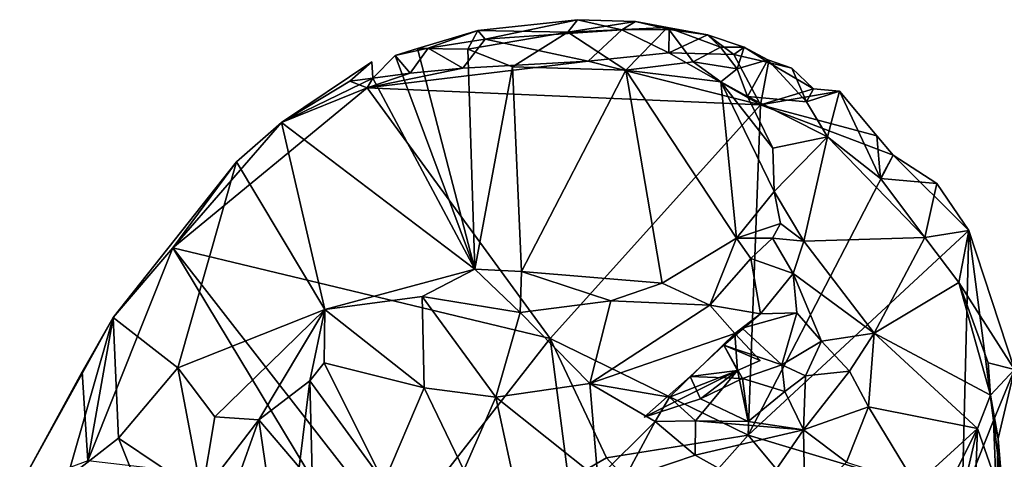
# Model space of a CAD drawing. Units: metres. Extents: x 25 to 28.46, y -1.73 to 3.2.
# Drawn here: x 25.01 to 25.44, y 1.99 to 2.18 of the extents above; entities that cross this region are included whole.
import ezdxf

# ---------------------------------------------------------------- set-up
doc = ezdxf.new("R2010")
doc.units = ezdxf.units.M

msp = doc.modelspace()

# ---------------------------------------------------------------- linework, layer by layer
at = {"layer": '1'}
for points in [[(25.21318, 2.17055, -0.24025), (25.21009, 2.1743, -0.23022), (25.2529, 2.17889, -0.23193)], [(25.21009, 2.1743, -0.23022), (25.24868, 2.17347, -0.21353), (25.2529, 2.17889, -0.23193)], [(25.21318, 2.17055, -0.24025), (25.2529, 2.17889, -0.23193), (25.27194, 2.17451, -0.24079)], [(25.2529, 2.17889, -0.23193), (25.24868, 2.17347, -0.21353), (25.27773, 2.17817, -0.23014)], [(25.24868, 2.17347, -0.21353), (25.29159, 2.17553, -0.2239), (25.27773, 2.17817, -0.23014)], [(25.2529, 2.17889, -0.23193), (25.27773, 2.17817, -0.23014), (25.27194, 2.17451, -0.24079)], [(25.27194, 2.17451, -0.24079), (25.27773, 2.17817, -0.23014), (25.29229, 2.17474, -0.24008)], [(25.27773, 2.17817, -0.23014), (25.29159, 2.17553, -0.2239), (25.29229, 2.17474, -0.24008)], [(25.18878, 2.16658, -0.23795), (25.18424, 2.16648, -0.22449), (25.21009, 2.1743, -0.23022)], [(25.21009, 2.1743, -0.23022), (25.18424, 2.16648, -0.22449), (25.20573, 2.16629, -0.20894)], [(25.18878, 2.16658, -0.23795), (25.21009, 2.1743, -0.23022), (25.21318, 2.17055, -0.24025)], [(25.21009, 2.1743, -0.23022), (25.20573, 2.16629, -0.20894), (25.24868, 2.17347, -0.21353)], [(25.20573, 2.16629, -0.20894), (25.225, 2.15861, -0.18777), (25.24868, 2.17347, -0.21353)], [(25.21318, 2.17055, -0.24025), (25.27194, 2.17451, -0.24079), (25.25744, 2.16108, -0.24284)], [(25.24868, 2.17347, -0.21353), (25.225, 2.15861, -0.18777), (25.27358, 2.15721, -0.18389)], [(25.24868, 2.17347, -0.21353), (25.27358, 2.15721, -0.18389), (25.29159, 2.17553, -0.2239)], [(25.25744, 2.16108, -0.24284), (25.27194, 2.17451, -0.24079), (25.29208, 2.16461, -0.24409)], [(25.27194, 2.17451, -0.24079), (25.29229, 2.17474, -0.24008), (25.29208, 2.16461, -0.24409)], [(25.29159, 2.17553, -0.2239), (25.27358, 2.15721, -0.18389), (25.30261, 2.16083, -0.19935)], [(25.29229, 2.17474, -0.24008), (25.29159, 2.17553, -0.2239), (25.30876, 2.17243, -0.23683)], [(25.29159, 2.17553, -0.2239), (25.30261, 2.16083, -0.19935), (25.31424, 2.16707, -0.21798)], [(25.29159, 2.17553, -0.2239), (25.31424, 2.16707, -0.21798), (25.30876, 2.17243, -0.23683)], [(25.29208, 2.16461, -0.24409), (25.29229, 2.17474, -0.24008), (25.30876, 2.17243, -0.23683)], [(25.18878, 2.16658, -0.23795), (25.21318, 2.17055, -0.24025), (25.20357, 2.15806, -0.24301)], [(25.20357, 2.15806, -0.24301), (25.21318, 2.17055, -0.24025), (25.25744, 2.16108, -0.24284)], [(25.29208, 2.16461, -0.24409), (25.30876, 2.17243, -0.23683), (25.32006, 2.1639, -0.24189)], [(25.30876, 2.17243, -0.23683), (25.31424, 2.16707, -0.21798), (25.32446, 2.16702, -0.23097)], [(25.30876, 2.17243, -0.23683), (25.32446, 2.16702, -0.23097), (25.32006, 2.1639, -0.24189)], [(25.18101, 2.15593, -0.24212), (25.17454, 2.16343, -0.23581), (25.18878, 2.16658, -0.23795)], [(25.17454, 2.16343, -0.23581), (25.18424, 2.16648, -0.22449), (25.18878, 2.16658, -0.23795)], [(25.18424, 2.16648, -0.22449), (25.17454, 2.16343, -0.23581), (25.20879, 2.07163, -0.10971)], [(25.18101, 2.15593, -0.24212), (25.18878, 2.16658, -0.23795), (25.20357, 2.15806, -0.24301)], [(25.20573, 2.16629, -0.20894), (25.18424, 2.16648, -0.22449), (25.20879, 2.07163, -0.10971)], [(25.225, 2.15861, -0.18777), (25.20573, 2.16629, -0.20894), (25.20879, 2.07163, -0.10971)], [(25.31424, 2.16707, -0.21798), (25.30261, 2.16083, -0.19935), (25.32142, 2.15778, -0.21394)], [(25.31424, 2.16707, -0.21798), (25.32142, 2.15778, -0.21394), (25.32446, 2.16702, -0.23097)], [(25.32006, 2.1639, -0.24189), (25.32446, 2.16702, -0.23097), (25.33486, 2.16046, -0.23797)], [(25.32446, 2.16702, -0.23097), (25.32142, 2.15778, -0.21394), (25.3346, 2.16167, -0.22551)], [(25.32446, 2.16702, -0.23097), (25.3346, 2.16167, -0.22551), (25.33486, 2.16046, -0.23797)], [(25.16502, 2.15379, -0.24106), (25.16461, 2.16076, -0.2339), (25.12573, 2.13465, -0.23921)], [(25.15505, 2.1524, -0.24032), (25.12573, 2.13465, -0.23921), (25.16461, 2.16076, -0.2339)], [(25.16502, 2.15379, -0.24106), (25.15505, 2.1524, -0.24032), (25.16461, 2.16076, -0.2339)], [(25.16253, 2.14966, -0.24183), (25.20357, 2.15806, -0.24301), (25.25744, 2.16108, -0.24284)], [(25.16253, 2.14966, -0.24183), (25.25744, 2.16108, -0.24284), (25.33152, 2.14228, -0.24313)], [(25.17454, 2.16343, -0.23581), (25.16502, 2.15379, -0.24106), (25.20879, 2.07163, -0.10971)], [(25.18101, 2.15593, -0.24212), (25.16502, 2.15379, -0.24106), (25.17454, 2.16343, -0.23581)], [(25.33152, 2.14228, -0.24313), (25.25744, 2.16108, -0.24284), (25.29208, 2.16461, -0.24409)], [(25.30261, 2.16083, -0.19935), (25.27358, 2.15721, -0.18389), (25.31441, 2.15217, -0.1907)], [(25.33152, 2.14228, -0.24313), (25.29208, 2.16461, -0.24409), (25.32006, 2.1639, -0.24189)], [(25.30261, 2.16083, -0.19935), (25.31441, 2.15217, -0.1907), (25.32142, 2.15778, -0.21394)], [(25.33152, 2.14228, -0.24313), (25.32006, 2.1639, -0.24189), (25.33486, 2.16046, -0.23797)], [(25.32142, 2.15778, -0.21394), (25.32594, 2.14583, -0.2044), (25.3346, 2.16167, -0.22551)], [(25.32594, 2.14583, -0.2044), (25.35127, 2.14364, -0.22134), (25.3346, 2.16167, -0.22551)], [(25.3346, 2.16167, -0.22551), (25.35127, 2.14364, -0.22134), (25.34492, 2.1581, -0.23525)], [(25.33486, 2.16046, -0.23797), (25.3346, 2.16167, -0.22551), (25.34492, 2.1581, -0.23525)], [(25.16253, 2.14966, -0.24183), (25.18101, 2.15593, -0.24212), (25.20357, 2.15806, -0.24301)], [(25.225, 2.15861, -0.18777), (25.20879, 2.07163, -0.10971), (25.22886, 2.07074, -0.10731)], [(25.27358, 2.15721, -0.18389), (25.225, 2.15861, -0.18777), (25.22886, 2.07074, -0.10731)], [(25.27358, 2.15721, -0.18389), (25.22886, 2.07074, -0.10731), (25.28931, 2.06566, -0.11218)], [(25.27358, 2.15721, -0.18389), (25.28931, 2.06566, -0.11218), (25.32123, 2.08503, -0.14613)], [(25.31441, 2.15217, -0.1907), (25.27358, 2.15721, -0.18389), (25.32123, 2.08503, -0.14613)], [(25.31441, 2.15217, -0.1907), (25.32594, 2.14583, -0.2044), (25.32142, 2.15778, -0.21394)], [(25.35422, 2.14915, -0.23979), (25.33152, 2.14228, -0.24313), (25.33486, 2.16046, -0.23797)], [(25.35422, 2.14915, -0.23979), (25.33486, 2.16046, -0.23797), (25.34492, 2.1581, -0.23525)], [(25.35127, 2.14364, -0.22134), (25.35422, 2.14915, -0.23979), (25.34492, 2.1581, -0.23525)], [(25.16502, 2.15379, -0.24106), (25.12573, 2.13465, -0.23921), (25.20879, 2.07163, -0.10971)], [(25.16253, 2.14966, -0.24183), (25.12573, 2.13465, -0.23921), (25.15505, 2.1524, -0.24032)], [(25.15505, 2.1524, -0.24032), (25.16502, 2.15379, -0.24106), (25.16253, 2.14966, -0.24183)], [(25.16502, 2.15379, -0.24106), (25.18101, 2.15593, -0.24212), (25.16253, 2.14966, -0.24183)], [(25.07907, 2.08092, -0.24265), (25.12573, 2.13465, -0.23921), (25.16253, 2.14966, -0.24183)], [(25.07907, 2.08092, -0.24265), (25.16253, 2.14966, -0.24183), (25.24116, 2.04192, -0.24796)], [(25.24116, 2.04192, -0.24796), (25.16253, 2.14966, -0.24183), (25.33152, 2.14228, -0.24313)], [(25.32123, 2.08503, -0.14613), (25.33734, 2.105, -0.1582), (25.31441, 2.15217, -0.1907)], [(25.32594, 2.14583, -0.2044), (25.31441, 2.15217, -0.1907), (25.33671, 2.12361, -0.18151)], [(25.31441, 2.15217, -0.1907), (25.33734, 2.105, -0.1582), (25.33671, 2.12361, -0.18151)], [(25.33152, 2.14228, -0.24313), (25.35422, 2.14915, -0.23979), (25.3654, 2.14814, -0.23859)], [(25.33152, 2.14228, -0.24313), (25.3654, 2.14814, -0.23859), (25.3814, 2.12902, -0.24124)], [(25.35422, 2.14915, -0.23979), (25.35127, 2.14364, -0.22134), (25.3654, 2.14814, -0.23859)], [(25.3654, 2.14814, -0.23859), (25.35127, 2.14364, -0.22134), (25.36029, 2.12857, -0.21195)], [(25.38294, 2.11061, -0.21937), (25.3654, 2.14814, -0.23859), (25.36029, 2.12857, -0.21195)], [(25.3814, 2.12902, -0.24124), (25.3654, 2.14814, -0.23859), (25.38294, 2.11061, -0.21937)], [(25.32594, 2.14583, -0.2044), (25.33671, 2.12361, -0.18151), (25.36029, 2.12857, -0.21195)], [(25.35127, 2.14364, -0.22134), (25.32594, 2.14583, -0.2044), (25.36029, 2.12857, -0.21195)], [(25.32617, 2.00042, -0.25116), (25.24116, 2.04192, -0.24796), (25.33152, 2.14228, -0.24313)], [(25.32617, 2.00042, -0.25116), (25.33152, 2.14228, -0.24313), (25.38838, 2.12071, -0.24184)], [(25.33152, 2.14228, -0.24313), (25.3814, 2.12902, -0.24124), (25.38838, 2.12071, -0.24184)], [(25.1064, 2.11783, -0.2384), (25.12573, 2.13465, -0.23921), (25.07907, 2.08092, -0.24265)], [(25.12573, 2.13465, -0.23921), (25.1064, 2.11783, -0.2384), (25.14438, 2.05434, -0.12842)], [(25.12573, 2.13465, -0.23921), (25.14438, 2.05434, -0.12842), (25.20879, 2.07163, -0.10971)], [(25.33671, 2.12361, -0.18151), (25.33734, 2.105, -0.1582), (25.36029, 2.12857, -0.21195)], [(25.33734, 2.105, -0.1582), (25.35004, 2.08369, -0.15367), (25.36029, 2.12857, -0.21195)], [(25.36029, 2.12857, -0.21195), (25.35004, 2.08369, -0.15367), (25.40201, 2.08529, -0.21975)], [(25.36029, 2.12857, -0.21195), (25.40201, 2.08529, -0.21975), (25.38294, 2.11061, -0.21937)], [(25.38838, 2.12071, -0.24184), (25.3814, 2.12902, -0.24124), (25.38294, 2.11061, -0.21937)], [(25.42097, 2.0883, -0.24356), (25.32617, 2.00042, -0.25116), (25.38838, 2.12071, -0.24184)], [(25.40713, 2.1085, -0.24072), (25.38838, 2.12071, -0.24184), (25.38294, 2.11061, -0.21937)], [(25.38838, 2.12071, -0.24184), (25.40713, 2.1085, -0.24072), (25.42097, 2.0883, -0.24356)], [(25.1064, 2.11783, -0.2384), (25.05348, 2.05085, -0.24159), (25.08124, 2.02933, -0.16198)], [(25.07907, 2.08092, -0.24265), (25.05348, 2.05085, -0.24159), (25.1064, 2.11783, -0.2384)], [(25.1064, 2.11783, -0.2384), (25.08124, 2.02933, -0.16198), (25.14438, 2.05434, -0.12842)], [(25.40201, 2.08529, -0.21975), (25.40713, 2.1085, -0.24072), (25.38294, 2.11061, -0.21937)], [(25.42097, 2.0883, -0.24356), (25.40713, 2.1085, -0.24072), (25.40201, 2.08529, -0.21975)], [(25.33734, 2.105, -0.1582), (25.32123, 2.08503, -0.14613), (25.34013, 2.09124, -0.14982)], [(25.35004, 2.08369, -0.15367), (25.33734, 2.105, -0.1582), (25.34013, 2.09124, -0.14982)], [(25.32123, 2.08503, -0.14613), (25.33665, 2.08505, -0.14643), (25.34013, 2.09124, -0.14982)], [(25.34013, 2.09124, -0.14982), (25.33665, 2.08505, -0.14643), (25.35004, 2.08369, -0.15367)], [(25.28931, 2.06566, -0.11218), (25.30966, 2.05617, -0.11506), (25.32123, 2.08503, -0.14613)], [(25.32123, 2.08503, -0.14613), (25.30966, 2.05617, -0.11506), (25.32731, 2.07622, -0.14383)], [(25.32123, 2.08503, -0.14613), (25.32731, 2.07622, -0.14383), (25.33665, 2.08505, -0.14643)], [(25.32617, 2.00042, -0.25116), (25.42097, 2.0883, -0.24356), (25.41806, 1.97266, -0.24773)], [(25.33665, 2.08505, -0.14643), (25.32731, 2.07622, -0.14383), (25.34553, 2.06983, -0.13917)], [(25.33665, 2.08505, -0.14643), (25.34553, 2.06983, -0.13917), (25.35004, 2.08369, -0.15367)], [(25.35004, 2.08369, -0.15367), (25.38031, 2.04412, -0.16117), (25.40201, 2.08529, -0.21975)], [(25.38031, 2.04412, -0.16117), (25.41666, 2.06589, -0.22997), (25.40201, 2.08529, -0.21975)], [(25.41666, 2.06589, -0.22997), (25.42097, 2.0883, -0.24356), (25.40201, 2.08529, -0.21975)], [(25.44056, 2.02857, -0.24701), (25.42097, 2.0883, -0.24356), (25.41666, 2.06589, -0.22997)], [(25.41806, 1.97266, -0.24773), (25.42097, 2.0883, -0.24356), (25.43148, 2.00664, -0.24766)], [(25.44056, 2.02857, -0.24701), (25.43148, 2.00664, -0.24766), (25.42097, 2.0883, -0.24356)], [(25.14116, 1.97788, -0.25106), (25.04265, 1.98929, -0.24431), (25.07907, 2.08092, -0.24265)], [(25.04265, 1.98929, -0.24431), (25.05348, 2.05085, -0.24159), (25.07907, 2.08092, -0.24265)], [(25.14116, 1.97788, -0.25106), (25.07907, 2.08092, -0.24265), (25.17519, 1.95742, -0.25278)], [(25.17519, 1.95742, -0.25278), (25.07907, 2.08092, -0.24265), (25.24116, 2.04192, -0.24796)], [(25.35004, 2.08369, -0.15367), (25.34553, 2.06983, -0.13917), (25.38031, 2.04412, -0.16117)], [(25.32731, 2.07622, -0.14383), (25.30966, 2.05617, -0.11506), (25.33152, 2.05246, -0.13958)], [(25.32731, 2.07622, -0.14383), (25.33152, 2.05246, -0.13958), (25.34553, 2.06983, -0.13917)], [(25.14438, 2.05434, -0.12842), (25.18613, 2.05988, -0.11035), (25.20879, 2.07163, -0.10971)], [(25.18613, 2.05988, -0.11035), (25.22827, 2.05312, -0.10117), (25.20879, 2.07163, -0.10971)], [(25.20879, 2.07163, -0.10971), (25.22827, 2.05312, -0.10117), (25.22886, 2.07074, -0.10731)], [(25.22886, 2.07074, -0.10731), (25.22827, 2.05312, -0.10117), (25.26726, 2.05811, -0.10561)], [(25.22886, 2.07074, -0.10731), (25.26726, 2.05811, -0.10561), (25.28931, 2.06566, -0.11218)], [(25.34553, 2.06983, -0.13917), (25.33152, 2.05246, -0.13958), (25.34713, 2.05296, -0.13326)], [(25.35766, 2.04072, -0.13529), (25.38031, 2.04412, -0.16117), (25.34553, 2.06983, -0.13917)], [(25.34713, 2.05296, -0.13326), (25.35766, 2.04072, -0.13529), (25.34553, 2.06983, -0.13917)], [(25.26726, 2.05811, -0.10561), (25.30966, 2.05617, -0.11506), (25.28931, 2.06566, -0.11218)], [(25.41666, 2.06589, -0.22997), (25.38031, 2.04412, -0.16117), (25.43028, 2.0175, -0.23503)], [(25.41666, 2.06589, -0.22997), (25.43028, 2.0175, -0.23503), (25.42917, 2.03144, -0.23781)], [(25.42917, 2.03144, -0.23781), (25.44056, 2.02857, -0.24701), (25.41666, 2.06589, -0.22997)], [(25.14438, 2.05434, -0.12842), (25.18704, 2.02068, -0.10083), (25.18613, 2.05988, -0.11035)], [(25.18613, 2.05988, -0.11035), (25.18704, 2.02068, -0.10083), (25.21777, 2.01673, -0.09352)], [(25.18613, 2.05988, -0.11035), (25.21777, 2.01673, -0.09352), (25.22827, 2.05312, -0.10117)], [(25.22827, 2.05312, -0.10117), (25.25815, 2.02254, -0.09664), (25.26726, 2.05811, -0.10561)], [(25.25815, 2.02254, -0.09664), (25.30966, 2.05617, -0.11506), (25.26726, 2.05811, -0.10561)], [(25.30966, 2.05617, -0.11506), (25.25815, 2.02254, -0.09664), (25.32052, 2.04408, -0.11549)], [(25.30966, 2.05617, -0.11506), (25.32052, 2.04408, -0.11549), (25.33152, 2.05246, -0.13958)], [(25.04011, 2.02758, -0.24065), (25.01334, 1.97837, -0.20818), (25.05348, 2.05085, -0.24159)], [(25.05348, 2.05085, -0.24159), (25.01334, 1.97837, -0.20818), (25.03372, 1.9819, -0.18861)], [(25.05348, 2.05085, -0.24159), (25.03372, 1.9819, -0.18861), (25.05577, 1.99912, -0.1717)], [(25.04011, 2.02758, -0.24065), (25.05348, 2.05085, -0.24159), (25.04265, 1.98929, -0.24431)], [(25.05348, 2.05085, -0.24159), (25.05577, 1.99912, -0.1717), (25.08124, 2.02933, -0.16198)], [(25.08124, 2.02933, -0.16198), (25.09709, 2.0082, -0.13925), (25.14438, 2.05434, -0.12842)], [(25.09709, 2.0082, -0.13925), (25.11606, 2.00692, -0.13133), (25.14438, 2.05434, -0.12842)], [(25.14438, 2.05434, -0.12842), (25.11606, 2.00692, -0.13133), (25.138, 2.02372, -0.12864)], [(25.14438, 2.05434, -0.12842), (25.138, 2.02372, -0.12864), (25.14406, 2.03148, -0.12516)], [(25.14438, 2.05434, -0.12842), (25.14406, 2.03148, -0.12516), (25.18704, 2.02068, -0.10083)], [(25.21777, 2.01673, -0.09352), (25.25815, 2.02254, -0.09664), (25.22827, 2.05312, -0.10117)], [(25.33152, 2.05246, -0.13958), (25.32052, 2.04408, -0.11549), (25.31566, 2.0391, -0.13598)], [(25.33152, 2.05246, -0.13958), (25.31566, 2.0391, -0.13598), (25.32357, 2.0463, -0.13983)], [(25.34713, 2.05296, -0.13326), (25.33152, 2.05246, -0.13958), (25.32357, 2.0463, -0.13983)], [(25.32357, 2.0463, -0.13983), (25.34069, 2.03051, -0.12979), (25.34713, 2.05296, -0.13326)], [(25.34713, 2.05296, -0.13326), (25.34069, 2.03051, -0.12979), (25.35766, 2.04072, -0.13529)], [(25.32052, 2.04408, -0.11549), (25.25815, 2.02254, -0.09664), (25.29233, 2.01665, -0.10409)], [(25.32052, 2.04408, -0.11549), (25.29233, 2.01665, -0.10409), (25.32163, 2.02816, -0.11381)], [(25.32357, 2.0463, -0.13983), (25.31566, 2.0391, -0.13598), (25.34069, 2.03051, -0.12979)], [(25.32052, 2.04408, -0.11549), (25.33138, 2.03242, -0.11765), (25.31566, 2.0391, -0.13598)], [(25.32052, 2.04408, -0.11549), (25.32163, 2.02816, -0.11381), (25.33138, 2.03242, -0.11765)], [(25.38031, 2.04412, -0.16117), (25.35766, 2.04072, -0.13529), (25.36974, 2.02786, -0.14141)], [(25.37781, 2.01254, -0.14645), (25.38031, 2.04412, -0.16117), (25.36974, 2.02786, -0.14141)], [(25.38031, 2.04412, -0.16117), (25.37781, 2.01254, -0.14645), (25.42466, 2.00316, -0.22216)], [(25.38031, 2.04412, -0.16117), (25.42466, 2.00316, -0.22216), (25.43028, 2.0175, -0.23503)], [(25.24901, 1.98121, -0.24683), (25.17519, 1.95742, -0.25278), (25.24116, 2.04192, -0.24796)], [(25.24901, 1.98121, -0.24683), (25.24116, 2.04192, -0.24796), (25.26535, 1.99066, -0.24565)], [(25.26535, 1.99066, -0.24565), (25.24116, 2.04192, -0.24796), (25.32617, 2.00042, -0.25116)], [(25.31566, 2.0391, -0.13598), (25.30121, 2.02554, -0.12698), (25.32378, 2.02473, -0.13207)], [(25.32163, 2.02816, -0.11381), (25.30121, 2.02554, -0.12698), (25.31566, 2.0391, -0.13598)], [(25.31566, 2.0391, -0.13598), (25.32378, 2.02473, -0.13207), (25.34069, 2.03051, -0.12979)], [(25.33138, 2.03242, -0.11765), (25.32163, 2.02816, -0.11381), (25.31566, 2.0391, -0.13598)], [(25.34069, 2.03051, -0.12979), (25.35085, 2.02581, -0.1281), (25.35766, 2.04072, -0.13529)], [(25.35766, 2.04072, -0.13529), (25.35085, 2.02581, -0.1281), (25.36974, 2.02786, -0.14141)], [(25.14406, 2.03148, -0.12516), (25.138, 2.02372, -0.12864), (25.16973, 1.98003, -0.10827)], [(25.18704, 2.02068, -0.10083), (25.14406, 2.03148, -0.12516), (25.16973, 1.98003, -0.10827)], [(25.34069, 2.03051, -0.12979), (25.32378, 2.02473, -0.13207), (25.34195, 2.01915, -0.12528)], [(25.34069, 2.03051, -0.12979), (25.34195, 2.01915, -0.12528), (25.35085, 2.02581, -0.1281)], [(25.43028, 2.0175, -0.23503), (25.44056, 2.02857, -0.24701), (25.42917, 2.03144, -0.23781)], [(25.01334, 1.97837, -0.20818), (25.04011, 2.02758, -0.24065), (25.04265, 1.98929, -0.24431)], [(25.08124, 2.02933, -0.16198), (25.05577, 1.99912, -0.1717), (25.09155, 1.97505, -0.13445)], [(25.08124, 2.02933, -0.16198), (25.09155, 1.97505, -0.13445), (25.09709, 2.0082, -0.13925)], [(25.32163, 2.02816, -0.11381), (25.3057, 2.01599, -0.1255), (25.28157, 2.00804, -0.11929)], [(25.32163, 2.02816, -0.11381), (25.28157, 2.00804, -0.11929), (25.30121, 2.02554, -0.12698)], [(25.30121, 2.02554, -0.12698), (25.28157, 2.00804, -0.11929), (25.3057, 2.01599, -0.1255)], [(25.29233, 2.01665, -0.10409), (25.30361, 2.00651, -0.11247), (25.32163, 2.02816, -0.11381)], [(25.30121, 2.02554, -0.12698), (25.3057, 2.01599, -0.1255), (25.32378, 2.02473, -0.13207)], [(25.32163, 2.02816, -0.11381), (25.30361, 2.00651, -0.11247), (25.32613, 2.00621, -0.11841)], [(25.32163, 2.02816, -0.11381), (25.32613, 2.00621, -0.11841), (25.3057, 2.01599, -0.1255)], [(25.35085, 2.02581, -0.1281), (25.34195, 2.01915, -0.12528), (25.34989, 2.00262, -0.12215)], [(25.35085, 2.02581, -0.1281), (25.34989, 2.00262, -0.12215), (25.36974, 2.02786, -0.14141)], [(25.36974, 2.02786, -0.14141), (25.34989, 2.00262, -0.12215), (25.37781, 2.01254, -0.14645)], [(25.44056, 2.02857, -0.24701), (25.43028, 2.0175, -0.23503), (25.4335, 1.99892, -0.24305)], [(25.44056, 2.02857, -0.24701), (25.4335, 1.99892, -0.24305), (25.43148, 2.00664, -0.24766)], [(25.138, 2.02372, -0.12864), (25.11606, 2.00692, -0.13133), (25.13331, 1.98667, -0.13491)], [(25.138, 2.02372, -0.12864), (25.13331, 1.98667, -0.13491), (25.13994, 1.94455, -0.13481)], [(25.138, 2.02372, -0.12864), (25.13994, 1.94455, -0.13481), (25.16973, 1.98003, -0.10827)], [(25.25815, 2.02254, -0.09664), (25.21777, 2.01673, -0.09352), (25.26161, 1.98178, -0.09606)], [(25.25815, 2.02254, -0.09664), (25.26161, 1.98178, -0.09606), (25.28617, 2.00629, -0.10081)], [(25.29233, 2.01665, -0.10409), (25.25815, 2.02254, -0.09664), (25.28617, 2.00629, -0.10081)], [(25.32378, 2.02473, -0.13207), (25.3057, 2.01599, -0.1255), (25.32613, 2.00621, -0.11841)], [(25.32378, 2.02473, -0.13207), (25.32613, 2.00621, -0.11841), (25.34195, 2.01915, -0.12528)], [(25.18704, 2.02068, -0.10083), (25.16973, 1.98003, -0.10827), (25.20414, 1.9853, -0.09527)], [(25.18704, 2.02068, -0.10083), (25.20414, 1.9853, -0.09527), (25.21777, 2.01673, -0.09352)], [(25.34195, 2.01915, -0.12528), (25.32613, 2.00621, -0.11841), (25.34989, 2.00262, -0.12215)], [(25.43028, 2.0175, -0.23503), (25.42466, 2.00316, -0.22216), (25.43577, 1.97127, -0.24385)], [(25.4335, 1.99892, -0.24305), (25.43028, 2.0175, -0.23503), (25.43577, 1.97127, -0.24385)], [(25.21777, 2.01673, -0.09352), (25.20414, 1.9853, -0.09527), (25.22893, 1.96509, -0.09537)], [(25.21777, 2.01673, -0.09352), (25.22893, 1.96509, -0.09537), (25.26161, 1.98178, -0.09606)], [(25.29233, 2.01665, -0.10409), (25.28617, 2.00629, -0.10081), (25.30361, 2.00651, -0.11247)], [(25.37781, 2.01254, -0.14645), (25.34989, 2.00262, -0.12215), (25.36836, 1.9887, -0.13568)], [(25.39815, 1.97904, -0.17614), (25.37781, 2.01254, -0.14645), (25.36836, 1.9887, -0.13568)], [(25.37781, 2.01254, -0.14645), (25.39815, 1.97904, -0.17614), (25.42466, 2.00316, -0.22216)], [(25.09709, 2.0082, -0.13925), (25.09155, 1.97505, -0.13445), (25.11606, 2.00692, -0.13133)], [(25.11606, 2.00692, -0.13133), (25.09155, 1.97505, -0.13445), (25.10651, 1.98, -0.13252)], [(25.11606, 2.00692, -0.13133), (25.10651, 1.98, -0.13252), (25.12122, 1.97164, -0.13634)], [(25.11606, 2.00692, -0.13133), (25.12122, 1.97164, -0.13634), (25.13331, 1.98667, -0.13491)], [(25.28617, 2.00629, -0.10081), (25.26161, 1.98178, -0.09606), (25.27293, 1.98141, -0.1017)], [(25.28617, 2.00629, -0.10081), (25.27293, 1.98141, -0.1017), (25.30338, 1.99174, -0.10901)], [(25.30361, 2.00651, -0.11247), (25.28617, 2.00629, -0.10081), (25.30338, 1.99174, -0.10901)], [(25.30361, 2.00651, -0.11247), (25.30338, 1.99174, -0.10901), (25.34989, 2.00262, -0.12215)], [(25.30361, 2.00651, -0.11247), (25.34989, 2.00262, -0.12215), (25.32613, 2.00621, -0.11841)], [(25.41806, 1.97266, -0.24773), (25.43148, 2.00664, -0.24766), (25.43288, 1.97427, -0.2505)], [(25.4335, 1.99892, -0.24305), (25.43288, 1.97427, -0.2505), (25.43148, 2.00664, -0.24766)], [(25.26535, 1.99066, -0.24565), (25.32617, 2.00042, -0.25116), (25.29186, 1.96175, -0.2508)], [(25.40064, 1.91085, -0.25232), (25.29186, 1.96175, -0.2508), (25.32617, 2.00042, -0.25116)], [(25.30338, 1.99174, -0.10901), (25.33161, 1.97595, -0.11429), (25.34989, 2.00262, -0.12215)], [(25.32617, 2.00042, -0.25116), (25.41806, 1.97266, -0.24773), (25.40064, 1.91085, -0.25232)], [(25.34989, 2.00262, -0.12215), (25.33161, 1.97595, -0.11429), (25.35054, 1.97138, -0.12377)], [(25.34989, 2.00262, -0.12215), (25.35054, 1.97138, -0.12377), (25.36836, 1.9887, -0.13568)], [(25.39815, 1.97904, -0.17614), (25.40732, 1.96885, -0.19864), (25.42466, 2.00316, -0.22216)], [(25.40732, 1.96885, -0.19864), (25.40979, 1.93878, -0.22472), (25.42466, 2.00316, -0.22216)], [(25.40979, 1.93878, -0.22472), (25.42241, 1.94161, -0.23797), (25.42466, 2.00316, -0.22216)], [(25.42466, 2.00316, -0.22216), (25.42241, 1.94161, -0.23797), (25.43577, 1.97127, -0.24385)], [(25.05577, 1.99912, -0.1717), (25.03372, 1.9819, -0.18861), (25.07759, 1.94467, -0.13924)], [(25.09155, 1.97505, -0.13445), (25.05577, 1.99912, -0.1717), (25.07759, 1.94467, -0.13924)], [(25.43577, 1.97127, -0.24385), (25.43288, 1.97427, -0.2505), (25.4335, 1.99892, -0.24305)], [(25.30338, 1.99174, -0.10901), (25.27293, 1.98141, -0.1017), (25.33161, 1.97595, -0.11429)], [(25.24901, 1.98121, -0.24683), (25.26535, 1.99066, -0.24565), (25.29186, 1.96175, -0.2508)]]:
    msp.add_3dface(points, dxfattribs=at)

doc.saveas('drawing.dxf')
